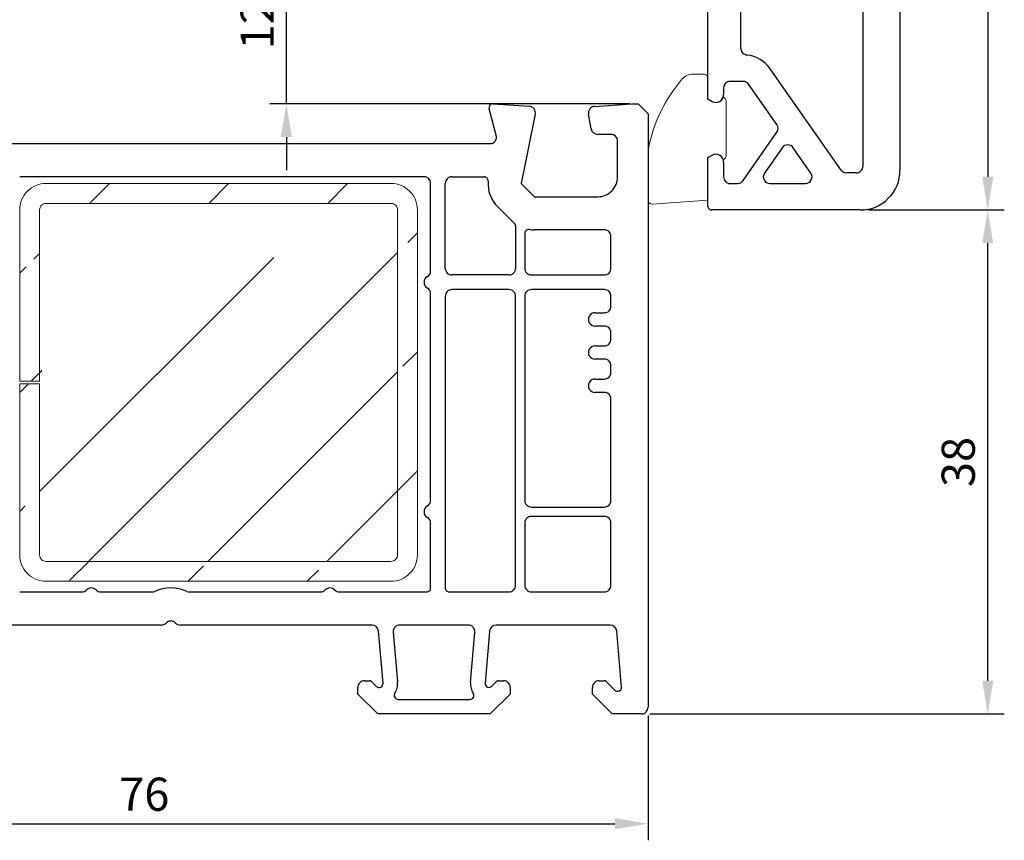
# Model space of a CAD drawing. Units: millimetres. Extents: x 117 to 872, y 10 to 529.
# Drawn here: x 161 to 235, y 235 to 297 of the extents above; entities that cross this region are included whole.
import ezdxf

# ---------------------------------------------------------------- set-up
doc = ezdxf.new("R2010")
doc.units = ezdxf.units.MM
for name, color, linetype in [('cotes', 150, 'Continuous'), ('joints edpm', 6, 'Continuous'), ('profiles', 7, 'Continuous'), ('renforts acier', 1, 'Continuous')]:
    doc.layers.add(name, color=color, linetype=linetype)
doc.styles.get("Standard").update_dxf_attribs({"font": 'arial.ttf'})
doc.dimstyles.new('Annotatif', dxfattribs={"dimscale": 0, "dimtxt": 2.5, "dimasz": 2.5, "dimexe": 1.25, "dimexo": 0.625, "dimtad": 1, "dimdec": 0, "dimtxsty": 'Standard', "dimcen": 2.5, "dimadec": 0, "dimazin": 0, "dimtfac": 1, "dimtdec": 0, "dimtmove": 0, "dimatfit": 3, "dimfxl": 1, "dimarcsym": 0})

# ---------------------------------------------------------------- blocks, each defined once
blk = doc.blocks.new('*D2')
at = {"layer": 'cotes', "color": 0, "lineweight": -2}
for p, q in [((132.604, 244.599), (132.604, 235.196)), ((208.604, 244.599), (208.604, 235.196)), ((135.104, 236.446), (206.104, 236.446))]:
    blk.add_line(p, q, dxfattribs=at)
at = {"layer": 'cotes', "color": 0}
for points in [[(135.104, 236.863), (135.104, 236.029), (132.604, 236.446)], [(206.104, 236.863), (206.104, 236.029), (208.604, 236.446)]]:
    blk.add_solid(points, dxfattribs=at)
at = {"layer": 'Defpoints', "color": 0}
for p in [(132.604, 245.224), (208.604, 245.224), (208.604, 236.446)]:
    blk.add_point(p, dxfattribs=at)
at = {"layer": 'cotes', "color": 0, "insert": (170.604, 238.347), "char_height": 2.5, "attachment_point": 5}
blk.add_mtext('76', dxfattribs=at)
blk = doc.blocks.new('*D4')
at = {"layer": 'cotes', "color": 0, "lineweight": -2}
for p, q in [((225.229, 282.724), (235.474, 282.724)), ((234.224, 247.224), (234.224, 280.224)), ((208.729, 244.724), (235.474, 244.724))]:
    blk.add_line(p, q, dxfattribs=at)
at = {"layer": 'cotes', "color": 0}
for points in [[(233.807, 280.224), (234.641, 280.224), (234.224, 282.724)], [(233.807, 247.224), (234.641, 247.224), (234.224, 244.724)]]:
    blk.add_solid(points, dxfattribs=at)
at = {"layer": 'Defpoints', "color": 0}
for p in [(224.604, 282.724), (234.224, 282.724), (208.104, 244.724)]:
    blk.add_point(p, dxfattribs=at)
at = {"layer": 'cotes', "color": 0, "insert": (232.322, 263.724), "char_height": 2.5, "attachment_point": 5, "rotation": 90}
blk.add_mtext('38', dxfattribs=at)
blk = doc.blocks.new('*D5')
at = {"layer": 'cotes', "color": 0, "lineweight": -2}
for p, q in [((215.16, 366.695), (235.474, 366.695)), ((234.224, 364.195), (234.224, 285.224)), ((225.229, 282.724), (235.474, 282.724))]:
    blk.add_line(p, q, dxfattribs=at)
at = {"layer": 'cotes', "color": 0}
for points in [[(233.807, 364.195), (234.641, 364.195), (234.224, 366.695)], [(233.807, 285.224), (234.641, 285.224), (234.224, 282.724)]]:
    blk.add_solid(points, dxfattribs=at)
at = {"layer": 'Defpoints', "color": 0}
for p in [(214.535, 366.695), (224.604, 282.724), (234.224, 282.724)]:
    blk.add_point(p, dxfattribs=at)
at = {"layer": 'cotes', "color": 0, "insert": (232.323, 324.71), "char_height": 2.5, "attachment_point": 5, "rotation": 90}
blk.add_mtext('84', dxfattribs=at)
blk = doc.blocks.new('*D6')
at = {"layer": 'cotes', "color": 0, "lineweight": -2}
for p, q in [((166.101, 366.714), (119.018, 366.714)), ((120.268, 247.224), (120.268, 364.214)), ((132.479, 244.724), (119.018, 244.724))]:
    blk.add_line(p, q, dxfattribs=at)
at = {"layer": 'cotes', "color": 0}
for points in [[(119.851, 364.214), (120.684, 364.214), (120.268, 366.714)], [(119.851, 247.224), (120.684, 247.224), (120.268, 244.724)]]:
    blk.add_solid(points, dxfattribs=at)
at = {"layer": 'Defpoints', "color": 0}
for p in [(120.268, 366.714), (166.726, 366.714), (133.104, 244.724)]:
    blk.add_point(p, dxfattribs=at)
at = {"layer": 'cotes', "color": 0, "insert": (118.387, 305.719), "char_height": 2.5, "attachment_point": 5, "rotation": 90}
blk.add_mtext('122', dxfattribs=at)
blk = doc.blocks.new('*D7')
at = {"layer": 'cotes', "color": 0, "lineweight": -2}
for p, q in [((181.319, 305.224), (181.319, 307.724)), ((186.579, 302.724), (180.069, 302.724)), ((181.319, 302.724), (181.319, 300.224)), ((181.319, 293.225), (181.319, 300.224)), ((181.319, 290.725), (181.319, 293.225)), ((207.229, 290.725), (180.069, 290.725)), ((181.319, 288.225), (181.319, 285.725))]:
    blk.add_line(p, q, dxfattribs=at)
at = {"layer": 'cotes', "color": 0}
for points in [[(180.903, 305.224), (181.736, 305.224), (181.319, 302.724)], [(180.903, 288.225), (181.736, 288.225), (181.319, 290.725)]]:
    blk.add_solid(points, dxfattribs=at)
at = {"layer": 'Defpoints', "color": 0}
for p in [(181.319, 302.724), (187.204, 302.724), (207.854, 290.725)]:
    blk.add_point(p, dxfattribs=at)
at = {"layer": 'cotes', "color": 0, "insert": (179.439, 296.724), "char_height": 2.5, "attachment_point": 5, "rotation": 90}
blk.add_mtext('12', dxfattribs=at)

msp = doc.modelspace()

# ---------------------------------------------------------------- hatches: boundary and pattern name
at = {"layer": 'renforts acier'}
h = msp.add_hatch(dxfattribs=at)
h.set_pattern_fill('ANSI31', color=256, angle=90)
h.set_pattern_definition([(135, (267.191, 183.9777), (-2.245064, -2.245064), [])])
edge = h.paths.add_edge_path(flags=17)
edge.add_spline(control_points=[(189.558, 256.37), (189.655, 256.468), (189.704, 256.586), (189.704, 256.724)], knot_values=[1, 1, 1, 1, 2, 2, 2, 2], degree=3, periodic=0)
edge.add_line((189.704, 256.724), (189.704, 282.725))
edge.add_spline(control_points=[(189.704, 282.725), (189.704, 282.862), (189.655, 282.98), (189.558, 283.078)], knot_values=[0, 0, 0, 0, 1, 1, 1, 1], degree=3, periodic=0)
edge.add_spline(control_points=[(189.558, 283.078), (189.46, 283.175), (189.342, 283.225), (189.204, 283.225)], knot_values=[1, 1, 1, 1, 2, 2, 2, 2], degree=3, periodic=0)
edge.add_line((189.204, 283.225), (163.204, 283.225))
edge.add_spline(control_points=[(163.204, 283.225), (163.066, 283.225), (162.948, 283.175), (162.851, 283.078)], knot_values=[0, 0, 0, 0, 1, 1, 1, 1], degree=3, periodic=0)
edge.add_spline(control_points=[(162.851, 283.078), (162.753, 282.98), (162.704, 282.862), (162.704, 282.725)], knot_values=[1, 1, 1, 1, 2, 2, 2, 2], degree=3, periodic=0)
edge.add_line((162.704, 282.725), (162.704, 269.821))
edge.add_line((162.704, 269.821), (161.204, 269.821))
edge.add_line((161.204, 269.821), (161.204, 282.725))
edge.add_spline(control_points=[(161.204, 282.725), (161.204, 283.277), (161.399, 283.748), (161.79, 284.138)], knot_values=[1, 1, 1, 1, 2, 2, 2, 2], degree=3, periodic=0)
edge.add_spline(control_points=[(161.79, 284.138), (162.18, 284.529), (162.652, 284.724), (163.204, 284.724)], knot_values=[0, 0, 0, 0, 1, 1, 1, 1], degree=3, periodic=0)
edge.add_line((163.204, 284.724), (189.204, 284.724))
edge.add_spline(control_points=[(189.204, 284.724), (189.757, 284.724), (190.228, 284.529), (190.618, 284.138)], knot_values=[1, 1, 1, 1, 2, 2, 2, 2], degree=3, periodic=0)
edge.add_spline(control_points=[(190.618, 284.138), (191.009, 283.748), (191.204, 283.277), (191.204, 282.725)], knot_values=[0, 0, 0, 0, 1, 1, 1, 1], degree=3, periodic=0)
edge.add_line((191.204, 282.725), (191.204, 256.724))
edge.add_spline(control_points=[(191.204, 256.724), (191.204, 256.172), (191.009, 255.701), (190.618, 255.31)], knot_values=[1, 1, 1, 1, 2, 2, 2, 2], degree=3, periodic=0)
edge.add_spline(control_points=[(190.618, 255.31), (190.228, 254.92), (189.757, 254.724), (189.204, 254.724)], knot_values=[0, 0, 0, 0, 1, 1, 1, 1], degree=3, periodic=0)
edge.add_line((189.204, 254.724), (163.204, 254.724))
edge.add_spline(control_points=[(163.204, 254.724), (162.652, 254.724), (162.18, 254.92), (161.79, 255.31)], knot_values=[1, 1, 1, 1, 2, 2, 2, 2], degree=3, periodic=0)
edge.add_spline(control_points=[(161.79, 255.31), (161.399, 255.701), (161.204, 256.172), (161.204, 256.724)], knot_values=[0, 0, 0, 0, 1, 1, 1, 1], degree=3, periodic=0)
edge.add_line((161.204, 256.724), (161.204, 269.621))
edge.add_line((161.204, 269.621), (162.704, 269.621))
edge.add_line((162.704, 269.621), (162.704, 256.724))
edge.add_spline(control_points=[(162.704, 256.724), (162.704, 256.586), (162.753, 256.468), (162.851, 256.37)], knot_values=[0, 0, 0, 0, 1, 1, 1, 1], degree=3, periodic=0)
edge.add_spline(control_points=[(162.851, 256.37), (162.948, 256.273), (163.066, 256.224), (163.204, 256.224)], knot_values=[1, 1, 1, 1, 2, 2, 2, 2], degree=3, periodic=0)
edge.add_line((163.204, 256.224), (189.204, 256.224))
edge.add_spline(control_points=[(189.204, 256.224), (189.342, 256.224), (189.46, 256.273), (189.558, 256.37)], knot_values=[0, 0, 0, 0, 1, 1, 1, 1], degree=3, periodic=0)
edge = h.paths.add_edge_path(flags=0)
edge.add_spline(control_points=[(189.558, 256.37), (189.655, 256.468), (189.704, 256.586), (189.704, 256.724)], knot_values=[1, 1, 1, 1, 2, 2, 2, 2], degree=3, periodic=0)
edge.add_spline(control_points=[(189.704, 256.724), (189.704, 256.586), (189.655, 256.468), (189.558, 256.37)], knot_values=[1, 1, 1, 1, 2, 2, 2, 2], degree=3, periodic=0)
edge = h.paths.add_edge_path(flags=0)
edge.add_spline(control_points=[(189.204, 256.224), (189.342, 256.224), (189.46, 256.273), (189.558, 256.37)], knot_values=[0, 0, 0, 0, 1, 1, 1, 1], degree=3, periodic=0)
edge.add_spline(control_points=[(189.204, 256.224), (189.342, 256.224), (189.46, 256.273), (189.558, 256.37)], knot_values=[0, 0, 0, 0, 1, 1, 1, 1], degree=3, periodic=0)
edge = h.paths.add_edge_path(flags=0)
edge.add_spline(control_points=[(162.851, 256.37), (162.948, 256.273), (163.066, 256.224), (163.204, 256.224)], knot_values=[1, 1, 1, 1, 2, 2, 2, 2], degree=3, periodic=0)
edge.add_spline(control_points=[(163.204, 256.224), (163.066, 256.224), (162.948, 256.273), (162.851, 256.37)], knot_values=[1, 1, 1, 1, 2, 2, 2, 2], degree=3, periodic=0)
edge = h.paths.add_edge_path(flags=0)
edge.add_spline(control_points=[(162.704, 256.724), (162.704, 256.586), (162.753, 256.468), (162.851, 256.37)], knot_values=[0, 0, 0, 0, 1, 1, 1, 1], degree=3, periodic=0)
edge.add_spline(control_points=[(162.704, 256.724), (162.704, 256.586), (162.753, 256.468), (162.851, 256.37)], knot_values=[0, 0, 0, 0, 1, 1, 1, 1], degree=3, periodic=0)
edge = h.paths.add_edge_path(flags=0)
edge.add_spline(control_points=[(163.204, 254.724), (162.652, 254.724), (162.18, 254.92), (161.79, 255.31)], knot_values=[1, 1, 1, 1, 2, 2, 2, 2], degree=3, periodic=0)
edge.add_spline(control_points=[(161.79, 255.31), (162.18, 254.92), (162.652, 254.724), (163.204, 254.724)], knot_values=[1, 1, 1, 1, 2, 2, 2, 2], degree=3, periodic=0)
edge = h.paths.add_edge_path(flags=0)
edge.add_spline(control_points=[(190.618, 255.31), (190.228, 254.92), (189.757, 254.724), (189.204, 254.724)], knot_values=[0, 0, 0, 0, 1, 1, 1, 1], degree=3, periodic=0)
edge.add_spline(control_points=[(189.204, 254.724), (189.757, 254.724), (190.228, 254.92), (190.618, 255.31)], knot_values=[0, 0, 0, 0, 1, 1, 1, 1], degree=3, periodic=0)
edge = h.paths.add_edge_path(flags=0)
edge.add_spline(control_points=[(190.618, 255.31), (191.009, 255.701), (191.204, 256.172), (191.204, 256.724)], knot_values=[1, 1, 1, 1, 2, 2, 2, 2], degree=3, periodic=0)
edge.add_spline(control_points=[(190.618, 255.31), (191.009, 255.701), (191.204, 256.172), (191.204, 256.724)], knot_values=[1, 1, 1, 1, 2, 2, 2, 2], degree=3, periodic=0)
edge = h.paths.add_edge_path(flags=0)
edge.add_spline(control_points=[(189.204, 284.724), (189.757, 284.724), (190.228, 284.529), (190.618, 284.138)], knot_values=[1, 1, 1, 1, 2, 2, 2, 2], degree=3, periodic=0)
edge.add_spline(control_points=[(190.618, 284.138), (190.228, 284.529), (189.757, 284.724), (189.204, 284.724)], knot_values=[1, 1, 1, 1, 2, 2, 2, 2], degree=3, periodic=0)
edge = h.paths.add_edge_path(flags=0)
edge.add_spline(control_points=[(161.79, 284.138), (161.399, 283.748), (161.204, 283.277), (161.204, 282.725)], knot_values=[1, 1, 1, 1, 2, 2, 2, 2], degree=3, periodic=0)
edge.add_spline(control_points=[(161.204, 282.725), (161.204, 283.277), (161.399, 283.748), (161.79, 284.138)], knot_values=[1, 1, 1, 1, 2, 2, 2, 2], degree=3, periodic=0)
edge = h.paths.add_edge_path(flags=0)
edge.add_spline(control_points=[(189.558, 283.078), (189.46, 283.175), (189.342, 283.225), (189.204, 283.225)], knot_values=[1, 1, 1, 1, 2, 2, 2, 2], degree=3, periodic=0)
edge.add_spline(control_points=[(189.204, 283.225), (189.342, 283.225), (189.46, 283.175), (189.558, 283.078)], knot_values=[1, 1, 1, 1, 2, 2, 2, 2], degree=3, periodic=0)
edge = h.paths.add_edge_path(flags=0)
edge.add_spline(control_points=[(189.704, 282.725), (189.704, 282.862), (189.655, 282.98), (189.558, 283.078)], knot_values=[0, 0, 0, 0, 1, 1, 1, 1], degree=3, periodic=0)
edge.add_spline(control_points=[(189.704, 282.725), (189.704, 282.862), (189.655, 282.98), (189.558, 283.078)], knot_values=[0, 0, 0, 0, 1, 1, 1, 1], degree=3, periodic=0)
edge = h.paths.add_edge_path(flags=17)
edge.add_spline(control_points=[(189.558, 256.37), (189.655, 256.468), (189.704, 256.586), (189.704, 256.724)], knot_values=[1, 1, 1, 1, 2, 2, 2, 2], degree=3, periodic=0)
edge.add_spline(control_points=[(189.204, 256.224), (189.342, 256.224), (189.46, 256.273), (189.558, 256.37)], knot_values=[0, 0, 0, 0, 1, 1, 1, 1], degree=3, periodic=0)
edge.add_line((189.204, 256.224), (163.204, 256.224))
edge.add_spline(control_points=[(162.851, 256.37), (162.948, 256.273), (163.066, 256.224), (163.204, 256.224)], knot_values=[1, 1, 1, 1, 2, 2, 2, 2], degree=3, periodic=0)
edge.add_spline(control_points=[(162.704, 256.724), (162.704, 256.586), (162.753, 256.468), (162.851, 256.37)], knot_values=[0, 0, 0, 0, 1, 1, 1, 1], degree=3, periodic=0)
edge.add_line((162.704, 256.724), (162.704, 269.621))
edge.add_line((162.704, 269.621), (161.204, 269.621))
edge.add_line((161.204, 269.621), (161.204, 256.724))
edge.add_spline(control_points=[(161.204, 256.724), (161.204, 256.172), (161.399, 255.701), (161.79, 255.31)], knot_values=[0, 0, 0, 0, 1, 1, 1, 1], degree=3, periodic=0)
edge.add_spline(control_points=[(161.79, 255.31), (162.18, 254.92), (162.652, 254.724), (163.204, 254.724)], knot_values=[1, 1, 1, 1, 2, 2, 2, 2], degree=3, periodic=0)
edge.add_line((163.204, 254.724), (189.204, 254.724))
edge.add_spline(control_points=[(189.204, 254.724), (189.757, 254.724), (190.228, 254.92), (190.618, 255.31)], knot_values=[0, 0, 0, 0, 1, 1, 1, 1], degree=3, periodic=0)
edge.add_spline(control_points=[(190.618, 255.31), (191.009, 255.701), (191.204, 256.172), (191.204, 256.724)], knot_values=[1, 1, 1, 1, 2, 2, 2, 2], degree=3, periodic=0)
edge.add_line((191.204, 256.724), (191.204, 282.725))
edge.add_spline(control_points=[(191.204, 282.725), (191.204, 283.277), (191.009, 283.748), (190.618, 284.138)], knot_values=[0, 0, 0, 0, 1, 1, 1, 1], degree=3, periodic=0)
edge.add_spline(control_points=[(190.618, 284.138), (190.228, 284.529), (189.757, 284.724), (189.204, 284.724)], knot_values=[1, 1, 1, 1, 2, 2, 2, 2], degree=3, periodic=0)
edge.add_line((189.204, 284.724), (163.204, 284.724))
edge.add_spline(control_points=[(163.204, 284.724), (162.652, 284.724), (162.18, 284.529), (161.79, 284.138)], knot_values=[0, 0, 0, 0, 1, 1, 1, 1], degree=3, periodic=0)
edge.add_spline(control_points=[(161.79, 284.138), (161.399, 283.748), (161.204, 283.277), (161.204, 282.725)], knot_values=[1, 1, 1, 1, 2, 2, 2, 2], degree=3, periodic=0)
edge.add_line((161.204, 282.725), (161.204, 269.821))
edge.add_line((161.204, 269.821), (162.704, 269.821))
edge.add_line((162.704, 269.821), (162.704, 282.725))
edge.add_spline(control_points=[(162.851, 283.078), (162.753, 282.98), (162.704, 282.862), (162.704, 282.725)], knot_values=[1, 1, 1, 1, 2, 2, 2, 2], degree=3, periodic=0)
edge.add_spline(control_points=[(163.204, 283.225), (163.066, 283.225), (162.948, 283.175), (162.851, 283.078)], knot_values=[0, 0, 0, 0, 1, 1, 1, 1], degree=3, periodic=0)
edge.add_line((163.204, 283.225), (189.204, 283.225))
edge.add_spline(control_points=[(189.558, 283.078), (189.46, 283.175), (189.342, 283.225), (189.204, 283.225)], knot_values=[1, 1, 1, 1, 2, 2, 2, 2], degree=3, periodic=0)
edge.add_spline(control_points=[(189.704, 282.725), (189.704, 282.862), (189.655, 282.98), (189.558, 283.078)], knot_values=[0, 0, 0, 0, 1, 1, 1, 1], degree=3, periodic=0)
edge.add_line((189.704, 282.725), (189.704, 256.724))
edge = h.paths.add_edge_path(flags=0)
edge.add_spline(control_points=[(163.204, 283.225), (163.066, 283.225), (162.948, 283.175), (162.851, 283.078)], knot_values=[0, 0, 0, 0, 1, 1, 1, 1], degree=3, periodic=0)
edge.add_spline(control_points=[(163.204, 283.225), (163.066, 283.225), (162.948, 283.175), (162.851, 283.078)], knot_values=[0, 0, 0, 0, 1, 1, 1, 1], degree=3, periodic=0)
edge = h.paths.add_edge_path(flags=0)
edge.add_spline(control_points=[(162.851, 283.078), (162.753, 282.98), (162.704, 282.862), (162.704, 282.725)], knot_values=[1, 1, 1, 1, 2, 2, 2, 2], degree=3, periodic=0)
edge.add_spline(control_points=[(162.851, 283.078), (162.753, 282.98), (162.704, 282.862), (162.704, 282.725)], knot_values=[1, 1, 1, 1, 2, 2, 2, 2], degree=3, periodic=0)
edge = h.paths.add_edge_path(flags=0)
edge.add_spline(control_points=[(163.204, 284.724), (162.652, 284.724), (162.18, 284.529), (161.79, 284.138)], knot_values=[0, 0, 0, 0, 1, 1, 1, 1], degree=3, periodic=0)
edge.add_spline(control_points=[(163.204, 284.724), (162.652, 284.724), (162.18, 284.529), (161.79, 284.138)], knot_values=[0, 0, 0, 0, 1, 1, 1, 1], degree=3, periodic=0)
edge = h.paths.add_edge_path(flags=0)
edge.add_spline(control_points=[(191.204, 282.725), (191.204, 283.277), (191.009, 283.748), (190.618, 284.138)], knot_values=[0, 0, 0, 0, 1, 1, 1, 1], degree=3, periodic=0)
edge.add_spline(control_points=[(191.204, 282.725), (191.204, 283.277), (191.009, 283.748), (190.618, 284.138)], knot_values=[0, 0, 0, 0, 1, 1, 1, 1], degree=3, periodic=0)
edge = h.paths.add_edge_path(flags=0)
edge.add_spline(control_points=[(161.204, 256.724), (161.204, 256.172), (161.399, 255.701), (161.79, 255.31)], knot_values=[0, 0, 0, 0, 1, 1, 1, 1], degree=3, periodic=0)
edge.add_spline(control_points=[(161.204, 256.724), (161.204, 256.172), (161.399, 255.701), (161.79, 255.31)], knot_values=[0, 0, 0, 0, 1, 1, 1, 1], degree=3, periodic=0)
edge = h.paths.add_edge_path(flags=0)
edge.add_line((189.704, 282.725), (189.704, 256.724))
edge.add_line((189.704, 282.725), (189.704, 256.724))
edge = h.paths.add_edge_path(flags=0)
edge.add_line((163.204, 283.225), (189.204, 283.225))
edge.add_line((163.204, 283.225), (189.204, 283.225))
edge = h.paths.add_edge_path(flags=0)
edge.add_line((162.704, 269.821), (162.704, 282.725))
edge.add_line((162.704, 269.821), (162.704, 282.725))
edge = h.paths.add_edge_path(flags=0)
edge.add_line((161.204, 282.725), (161.204, 269.821))
edge.add_line((161.204, 282.725), (161.204, 269.821))
edge = h.paths.add_edge_path(flags=0)
edge.add_line((161.204, 269.821), (162.704, 269.821))
edge.add_line((161.204, 269.821), (162.704, 269.821))
edge = h.paths.add_edge_path(flags=0)
edge.add_line((189.204, 284.724), (163.204, 284.724))
edge.add_line((189.204, 284.724), (163.204, 284.724))
edge = h.paths.add_edge_path(flags=0)
edge.add_line((191.204, 256.724), (191.204, 282.725))
edge.add_line((191.204, 256.724), (191.204, 282.725))
edge = h.paths.add_edge_path(flags=0)
edge.add_line((163.204, 254.724), (189.204, 254.724))
edge.add_line((163.204, 254.724), (189.204, 254.724))
edge = h.paths.add_edge_path(flags=0)
edge.add_line((161.204, 269.621), (161.204, 256.724))
edge.add_line((161.204, 269.621), (161.204, 256.724))
edge = h.paths.add_edge_path(flags=0)
edge.add_line((162.704, 256.724), (162.704, 269.621))
edge.add_line((162.704, 256.724), (162.704, 269.621))
edge = h.paths.add_edge_path(flags=0)
edge.add_line((162.704, 269.621), (161.204, 269.621))
edge.add_line((162.704, 269.621), (161.204, 269.621))
edge = h.paths.add_edge_path(flags=0)
edge.add_line((189.204, 256.224), (163.204, 256.224))
edge.add_line((189.204, 256.224), (163.204, 256.224))
edge = h.paths.add_edge_path()
edge.add_line((177.904, 324.026), (177.904, 307.524))
edge.add_line((176.404, 324.026), (177.904, 324.026))
edge.add_spline(control_points=[(177.154, 306.225), (177.632, 306.502), (177.904, 306.972), (177.904, 307.524)], knot_values=[2, 2, 2, 2, 3, 3, 3, 3], degree=3, periodic=0)
edge.add_spline(control_points=[(175.654, 306.225), (176.132, 305.949), (176.676, 305.949), (177.154, 306.225)], knot_values=[1, 1, 1, 1, 2, 2, 2, 2], degree=3, periodic=0)
edge.add_spline(control_points=[(174.904, 307.524), (174.904, 306.972), (175.176, 306.502), (175.654, 306.225)], knot_values=[0, 0, 0, 0, 1, 1, 1, 1], degree=3, periodic=0)
edge.add_line((174.904, 307.524), (174.904, 331.488))
edge.add_line((176.01, 333.277), (180.482, 335.513))
edge.add_line((181.376, 335.724), (211.704, 335.724))
edge.add_spline(control_points=[(213.119, 335.139), (212.728, 335.529), (212.256, 335.724), (211.704, 335.724)], knot_values=[1, 1, 1, 1, 2, 2, 2, 2], degree=3, periodic=0)
edge.add_spline(control_points=[(213.704, 333.724), (213.704, 334.277), (213.509, 334.748), (213.119, 335.139)], knot_values=[0, 0, 0, 0, 1, 1, 1, 1], degree=3, periodic=0)
edge.add_line((212.204, 327.224), (212.204, 333.724))
edge.add_line((213.704, 327.224), (212.204, 327.224))
edge.add_line((213.704, 333.724), (213.704, 327.224))
edge.add_spline(control_points=[(212.057, 334.078), (211.96, 334.175), (211.842, 334.224), (211.704, 334.224)], knot_values=[1, 1, 1, 1, 2, 2, 2, 2], degree=3, periodic=0)
edge.add_spline(control_points=[(212.204, 333.724), (212.204, 333.862), (212.155, 333.981), (212.057, 334.078)], knot_values=[0, 0, 0, 0, 1, 1, 1, 1], degree=3, periodic=0)
edge.add_line((211.704, 334.224), (181.376, 334.224))
edge.add_line((181.153, 334.172), (176.68, 331.936))
edge.add_line((176.404, 331.488), (176.404, 307.524))
edge.add_spline(control_points=[(176.01, 333.277), (175.314, 332.929), (174.904, 332.267), (174.904, 331.488)], knot_values=[0, 0, 0, 0, 1, 1, 1, 1], degree=3, periodic=0)
edge.add_spline(control_points=[(181.376, 335.724), (181.05, 335.724), (180.773, 335.659), (180.482, 335.513)], knot_values=[0, 0, 0, 0, 1, 1, 1, 1], degree=3, periodic=0)
edge.add_spline(control_points=[(181.376, 334.224), (181.295, 334.224), (181.226, 334.208), (181.153, 334.172)], knot_values=[0, 0, 0, 0, 1, 1, 1, 1], degree=3, periodic=0)
edge.add_spline(control_points=[(176.68, 331.936), (176.506, 331.849), (176.404, 331.683), (176.404, 331.488)], knot_values=[0, 0, 0, 0, 1, 1, 1, 1], degree=3, periodic=0)
h = msp.add_hatch(dxfattribs=at)
h.set_pattern_fill('ANSI31', color=256)
h.set_pattern_definition([(45, (0, 0), (-4.49013, 4.49013), [])])
edge = h.paths.add_edge_path()
edge.add_line((161.204, 269.621), (161.204, 256.724))
edge.add_line((162.704, 269.621), (161.204, 269.621))
edge.add_line((162.704, 256.724), (162.704, 269.621))
edge.add_line((162.704, 269.821), (162.704, 282.725))
edge.add_line((161.204, 269.821), (162.704, 269.821))
edge.add_line((161.204, 282.725), (161.204, 269.821))
edge.add_spline(control_points=[(190.618, 284.138), (190.228, 284.529), (189.757, 284.724), (189.204, 284.724)], knot_values=[1, 1, 1, 1, 2, 2, 2, 2], degree=3, periodic=0)
edge.add_line((189.204, 284.724), (163.204, 284.724))
edge.add_spline(control_points=[(163.204, 284.724), (162.652, 284.724), (162.18, 284.529), (161.79, 284.138)], knot_values=[0, 0, 0, 0, 1, 1, 1, 1], degree=3, periodic=0)
edge.add_spline(control_points=[(162.851, 283.078), (162.753, 282.98), (162.704, 282.862), (162.704, 282.725)], knot_values=[1, 1, 1, 1, 2, 2, 2, 2], degree=3, periodic=0)
edge.add_spline(control_points=[(163.204, 283.225), (163.066, 283.225), (162.948, 283.175), (162.851, 283.078)], knot_values=[0, 0, 0, 0, 1, 1, 1, 1], degree=3, periodic=0)
edge.add_line((163.204, 283.225), (189.204, 283.225))
edge.add_spline(control_points=[(189.558, 283.078), (189.46, 283.175), (189.342, 283.225), (189.204, 283.225)], knot_values=[1, 1, 1, 1, 2, 2, 2, 2], degree=3, periodic=0)
edge.add_spline(control_points=[(189.704, 282.725), (189.704, 282.862), (189.655, 282.98), (189.558, 283.078)], knot_values=[0, 0, 0, 0, 1, 1, 1, 1], degree=3, periodic=0)
edge.add_line((189.704, 282.725), (189.704, 256.724))
edge.add_line((191.204, 256.724), (191.204, 282.725))
edge.add_spline(control_points=[(191.204, 282.725), (191.204, 283.277), (191.009, 283.748), (190.618, 284.138)], knot_values=[0, 0, 0, 0, 1, 1, 1, 1], degree=3, periodic=0)
edge.add_spline(control_points=[(189.558, 256.37), (189.655, 256.468), (189.704, 256.586), (189.704, 256.724)], knot_values=[1, 1, 1, 1, 2, 2, 2, 2], degree=3, periodic=0)
edge.add_spline(control_points=[(189.204, 256.224), (189.342, 256.224), (189.46, 256.273), (189.558, 256.37)], knot_values=[0, 0, 0, 0, 1, 1, 1, 1], degree=3, periodic=0)
edge.add_line((189.204, 256.224), (163.204, 256.224))
edge.add_line((163.204, 254.724), (189.204, 254.724))
edge.add_spline(control_points=[(190.618, 255.31), (191.009, 255.701), (191.204, 256.172), (191.204, 256.724)], knot_values=[1, 1, 1, 1, 2, 2, 2, 2], degree=3, periodic=0)
edge.add_spline(control_points=[(189.204, 254.724), (189.757, 254.724), (190.228, 254.92), (190.618, 255.31)], knot_values=[0, 0, 0, 0, 1, 1, 1, 1], degree=3, periodic=0)
edge.add_spline(control_points=[(162.851, 256.37), (162.948, 256.273), (163.066, 256.224), (163.204, 256.224)], knot_values=[1, 1, 1, 1, 2, 2, 2, 2], degree=3, periodic=0)
edge.add_spline(control_points=[(162.704, 256.724), (162.704, 256.586), (162.753, 256.468), (162.851, 256.37)], knot_values=[0, 0, 0, 0, 1, 1, 1, 1], degree=3, periodic=0)
edge.add_spline(control_points=[(161.79, 255.31), (162.18, 254.92), (162.652, 254.724), (163.204, 254.724)], knot_values=[1, 1, 1, 1, 2, 2, 2, 2], degree=3, periodic=0)
edge.add_spline(control_points=[(161.204, 256.724), (161.204, 256.172), (161.399, 255.701), (161.79, 255.31)], knot_values=[0, 0, 0, 0, 1, 1, 1, 1], degree=3, periodic=0)

# ---------------------------------------------------------------- linework, layer by layer
at = {"layer": 'joints edpm', "lineweight": 9}
for p, q in [((212.804, 292.974), (212.004, 292.974)), ((213.104, 291.078), (213.104, 292.675)), ((213.404, 290.904), (213.104, 291.078)), ((214.504, 286.871), (214.504, 290.878)), ((208.604, 287.174), (208.604, 283.475)), ((213.104, 286.671), (213.404, 286.844)), ((213.104, 283.475), (213.104, 286.671)), ((208.904, 283.174), (213.104, 283.475))]:
    msp.add_line(p, q, dxfattribs=at)
for points in [[(212.004, 292.974), (211.666, 292.974), (211.378, 292.839), (211.161, 292.58)], [(213.017, 292.886), (212.957, 292.945), (212.887, 292.974), (212.804, 292.974)], [(213.104, 292.675), (213.104, 292.757), (213.075, 292.828), (213.017, 292.886)], [(211.161, 292.58), (209.843, 291.006), (209.055, 289.391), (208.626, 287.383)], [(213.92, 290.864), (214.095, 290.931), (214.217, 291.06), (214.275, 291.24)], [(214.504, 290.878), (214.504, 291.037), (214.419, 291.172), (214.275, 291.24)], [(213.404, 290.904), (213.567, 290.811), (213.744, 290.797), (213.92, 290.864)], [(208.626, 287.383), (208.611, 287.311), (208.604, 287.248), (208.604, 287.174)], [(213.92, 286.884), (213.744, 286.952), (213.567, 286.938), (213.404, 286.844)], [(214.275, 286.509), (214.217, 286.688), (214.095, 286.817), (213.92, 286.884)], [(214.275, 286.509), (214.419, 286.577), (214.504, 286.712), (214.504, 286.871)], [(208.604, 283.475), (208.604, 283.391), (208.634, 283.32), (208.692, 283.262)], [(208.692, 283.262), (208.751, 283.203), (208.821, 283.174), (208.904, 283.174)]]:
    msp.add_open_spline(points, degree=3, dxfattribs=at)
at = {"layer": 'profiles', "lineweight": 25}
for p, q in [((227.604, 340.974), (227.604, 285.724)), ((224.804, 302.424), (224.804, 286.024)), ((213.104, 291.078), (213.104, 301.724)), ((215.604, 294.906), (215.604, 301.724)), ((223.16, 285.738), (217.824, 293.358)), ((214.304, 291.924), (214.304, 291.424)), ((215.776, 292.424), (214.804, 292.424)), ((218.322, 289.161), (216.186, 292.211)), ((196.924, 290.724), (199.637, 290.543)), ((204.571, 290.539), (207.354, 290.725)), ((207.354, 290.725), (207.854, 290.725)), ((207.854, 290.725), (208.604, 289.974)), ((213.404, 290.905), (213.104, 291.078)), ((197.148, 288.354), (196.615, 290.347)), ((200.094, 289.945), (199.032, 284.724)), ((204.308, 288.837), (204.112, 289.954)), ((208.604, 289.974), (208.604, 245.224)), ((205.804, 288.424), (204.801, 288.424)), ((215.765, 284.938), (218.322, 288.587)), ((152.841, 287.725), (196.665, 287.725)), ((206.304, 285.224), (206.304, 287.924)), ((213.104, 286.671), (213.404, 286.844)), ((218.723, 287.418), (217.388, 285.511)), ((220.877, 285.511), (219.543, 287.418)), ((213.104, 283.024), (213.104, 286.671)), ((214.304, 286.324), (214.304, 285.224)), ((191.704, 285.224), (161.204, 285.224)), ((193.804, 285.224), (196.239, 285.224)), ((224.304, 285.524), (223.57, 285.524)), ((192.204, 278.14), (192.204, 284.724)), ((193.304, 278.324), (193.304, 284.724)), ((199.032, 284.724), (200.032, 283.724)), ((214.804, 284.724), (215.356, 284.724)), ((217.798, 284.724), (220.468, 284.724)), ((200.032, 283.724), (204.804, 283.724)), ((197.264, 282.957), (198.264, 281.957)), ((224.604, 282.724), (213.404, 282.724)), ((198.604, 281.521), (198.604, 278.324)), ((199.304, 280.957), (199.304, 278.324)), ((205.304, 281.224), (200.032, 281.224)), ((205.804, 278.324), (205.804, 280.724)), ((198.105, 277.824), (193.804, 277.824)), ((199.804, 277.824), (205.304, 277.824)), ((192.204, 260.84), (192.204, 276.408)), ((198.105, 276.724), (193.804, 276.724)), ((205.304, 276.724), (199.804, 276.724)), ((193.304, 276.224), (193.304, 254.224)), ((198.604, 254.424), (198.604, 276.224)), ((199.304, 276.224), (199.304, 260.824)), ((205.804, 275.474), (205.804, 276.224)), ((204.604, 274.974), (205.304, 274.974)), ((205.304, 273.974), (204.604, 273.974)), ((205.804, 272.974), (205.804, 273.474)), ((204.604, 272.474), (205.304, 272.474)), ((205.304, 271.474), (204.604, 271.474)), ((205.804, 270.474), (205.804, 270.974)), ((204.604, 269.974), (205.304, 269.974)), ((205.304, 268.974), (204.604, 268.974)), ((205.804, 260.824), (205.804, 268.474)), ((199.804, 260.324), (205.304, 260.324)), ((205.304, 259.624), (199.804, 259.624)), ((192.204, 254.224), (192.204, 259.108)), ((199.304, 259.124), (199.304, 254.424)), ((205.804, 254.424), (205.804, 259.124)), ((161.204, 253.924), (165.89, 253.924)), ((167.318, 253.924), (171.186, 253.924)), ((174.022, 253.924), (183.89, 253.924)), ((185.318, 253.924), (191.904, 253.924)), ((193.604, 253.924), (198.105, 253.924)), ((199.804, 253.924), (205.304, 253.924)), ((171.89, 251.425), (147.446, 251.425)), ((187.77, 251.425), (173.318, 251.425)), ((195.039, 251.425), (189.879, 251.425)), ((205.736, 251.425), (197.147, 251.425)), ((188.611, 247.05), (188.268, 250.968)), ((189.38, 250.88), (189.707, 247.147)), ((195.206, 247.094), (195.537, 250.88)), ((196.649, 250.968), (196.304, 247.028)), ((206.603, 246.754), (206.235, 250.968)), ((186.708, 246.224), (186.708, 246.724)), ((187.208, 247.224), (187.606, 247.224)), ((187.747, 247.166), (188.101, 246.812)), ((196.816, 246.816), (197.166, 247.166)), ((197.307, 247.224), (197.704, 247.224)), ((198.204, 246.724), (198.204, 246.224)), ((204.404, 246.224), (204.404, 246.724)), ((204.905, 247.224), (205.301, 247.224)), ((205.443, 247.166), (206.092, 246.516)), ((188.208, 244.724), (186.708, 246.224)), ((198.204, 246.224), (196.704, 244.724)), ((205.904, 244.724), (204.404, 246.224)), ((189.755, 245.824), (195.165, 245.824)), ((196.704, 244.724), (188.208, 244.724)), ((208.104, 244.724), (205.904, 244.724))]:
    msp.add_line(p, q, dxfattribs=at)
for points in [[(215.604, 294.906), (215.604, 294.649), (215.794, 294.438), (216.05, 294.409)], [(217.824, 293.358), (217.396, 293.97), (216.792, 294.328), (216.05, 294.409)], [(214.451, 292.277), (214.353, 292.18), (214.304, 292.062), (214.304, 291.924)], [(214.804, 292.424), (214.666, 292.424), (214.548, 292.375), (214.451, 292.277)], [(216.186, 292.211), (216.089, 292.35), (215.945, 292.424), (215.776, 292.424)], [(214.004, 290.905), (214.196, 291.015), (214.304, 291.203), (214.304, 291.424)], [(196.672, 290.615), (196.609, 290.537), (196.588, 290.444), (196.615, 290.347)], [(196.924, 290.724), (196.824, 290.73), (196.736, 290.692), (196.672, 290.615)], [(200.002, 290.348), (199.91, 290.467), (199.787, 290.533), (199.637, 290.543)], [(204.571, 290.539), (204.424, 290.53), (204.302, 290.465), (204.211, 290.349)], [(213.404, 290.905), (213.596, 290.794), (213.813, 290.794), (214.004, 290.905)], [(200.094, 289.945), (200.124, 290.092), (200.092, 290.229), (200.002, 290.348)], [(204.211, 290.349), (204.12, 290.233), (204.086, 290.099), (204.112, 289.954)], [(218.322, 288.587), (218.444, 288.763), (218.444, 288.985), (218.322, 289.161)], [(197.062, 287.92), (197.16, 288.048), (197.19, 288.198), (197.148, 288.354)], [(204.308, 288.837), (204.351, 288.596), (204.556, 288.424), (204.801, 288.424)], [(206.158, 288.278), (206.06, 288.375), (205.942, 288.424), (205.804, 288.424)], [(206.304, 287.924), (206.304, 288.062), (206.255, 288.18), (206.158, 288.278)], [(196.665, 287.725), (196.827, 287.725), (196.964, 287.792), (197.062, 287.92)], [(214.004, 286.844), (213.813, 286.955), (213.596, 286.955), (213.404, 286.844)], [(214.304, 286.324), (214.304, 286.545), (214.196, 286.733), (214.004, 286.844)], [(224.658, 285.67), (224.756, 285.768), (224.804, 285.886), (224.804, 286.024)], [(196.458, 285.129), (196.4, 285.192), (196.326, 285.224), (196.239, 285.224)], [(205.865, 284.163), (206.158, 284.457), (206.304, 284.81), (206.304, 285.224)], [(214.304, 285.224), (214.304, 285.086), (214.353, 284.968), (214.451, 284.871)], [(217.388, 285.511), (217.278, 285.354), (217.266, 285.163), (217.354, 284.994)], [(220.911, 284.994), (221, 285.163), (220.988, 285.354), (220.877, 285.511)], [(223.16, 285.738), (223.257, 285.599), (223.401, 285.524), (223.57, 285.524)], [(224.304, 285.524), (224.442, 285.524), (224.56, 285.573), (224.658, 285.67)], [(226.726, 283.603), (227.311, 284.189), (227.604, 284.895), (227.604, 285.724)], [(196.538, 284.903), (196.545, 284.989), (196.518, 285.065), (196.458, 285.129)], [(196.538, 284.903), (196.485, 284.151), (196.732, 283.489), (197.264, 282.957)], [(214.451, 284.871), (214.548, 284.773), (214.666, 284.724), (214.804, 284.724)], [(215.356, 284.724), (215.525, 284.724), (215.669, 284.799), (215.765, 284.938)], [(217.354, 284.994), (217.443, 284.823), (217.606, 284.724), (217.798, 284.724)], [(220.468, 284.724), (220.659, 284.724), (220.823, 284.823), (220.911, 284.994)], [(204.804, 283.724), (205.218, 283.724), (205.572, 283.87), (205.865, 284.163)], [(213.104, 283.024), (213.104, 282.941), (213.134, 282.871), (213.192, 282.812)], [(224.604, 282.724), (225.433, 282.724), (226.139, 283.017), (226.726, 283.603)], [(213.192, 282.812), (213.251, 282.754), (213.321, 282.724), (213.404, 282.724)], [(198.264, 281.957), (198.339, 281.882), (198.406, 281.822), (198.489, 281.757)], [(198.604, 281.521), (198.604, 281.617), (198.565, 281.698), (198.489, 281.757)], [(199.65, 281.253), (199.783, 281.233), (199.897, 281.224), (200.032, 281.224)], [(205.658, 281.078), (205.56, 281.176), (205.442, 281.224), (205.304, 281.224)], [(205.804, 280.724), (205.804, 280.863), (205.755, 280.98), (205.658, 281.078)], [(191.954, 277.707), (192.113, 277.799), (192.204, 277.956), (192.204, 278.14)], [(193.304, 278.324), (193.304, 278.186), (193.353, 278.068), (193.451, 277.97)], [(193.451, 277.97), (193.548, 277.873), (193.666, 277.824), (193.804, 277.824)], [(198.105, 277.824), (198.242, 277.824), (198.36, 277.873), (198.458, 277.97)], [(198.458, 277.97), (198.555, 278.068), (198.604, 278.186), (198.604, 278.324)], [(199.304, 278.324), (199.304, 278.186), (199.353, 278.068), (199.45, 277.97)], [(199.45, 277.97), (199.548, 277.873), (199.666, 277.824), (199.804, 277.824)], [(205.304, 277.824), (205.442, 277.824), (205.56, 277.873), (205.658, 277.97)], [(205.658, 277.97), (205.755, 278.068), (205.804, 278.186), (205.804, 278.324)], [(192.204, 276.408), (192.204, 276.592), (192.113, 276.749), (191.954, 276.841)], [(193.451, 276.578), (193.353, 276.481), (193.304, 276.362), (193.304, 276.224)], [(193.804, 276.724), (193.666, 276.724), (193.548, 276.675), (193.451, 276.578)], [(198.458, 276.578), (198.36, 276.675), (198.242, 276.724), (198.105, 276.724)], [(198.604, 276.224), (198.604, 276.362), (198.555, 276.481), (198.458, 276.578)], [(199.45, 276.578), (199.353, 276.481), (199.304, 276.362), (199.304, 276.224)], [(199.804, 276.724), (199.666, 276.724), (199.548, 276.675), (199.45, 276.578)], [(205.658, 276.578), (205.56, 276.675), (205.442, 276.724), (205.304, 276.724)], [(205.804, 276.224), (205.804, 276.362), (205.755, 276.481), (205.658, 276.578)], [(204.604, 274.974), (204.42, 274.974), (204.263, 274.884), (204.171, 274.725)], [(205.304, 274.974), (205.442, 274.974), (205.56, 275.023), (205.658, 275.12)], [(205.658, 275.12), (205.755, 275.218), (205.804, 275.336), (205.804, 275.474)], [(204.171, 274.725), (204.079, 274.565), (204.079, 274.384), (204.171, 274.225)], [(204.171, 274.225), (204.263, 274.065), (204.42, 273.974), (204.604, 273.974)], [(205.658, 273.828), (205.56, 273.926), (205.442, 273.974), (205.304, 273.974)], [(205.804, 273.474), (205.804, 273.613), (205.755, 273.73), (205.658, 273.828)], [(205.304, 272.474), (205.442, 272.474), (205.56, 272.523), (205.658, 272.62)], [(205.658, 272.62), (205.755, 272.718), (205.804, 272.836), (205.804, 272.974)], [(204.171, 272.224), (204.079, 272.065), (204.079, 271.884), (204.171, 271.724)], [(204.604, 272.474), (204.42, 272.474), (204.263, 272.384), (204.171, 272.224)], [(204.171, 271.724), (204.263, 271.565), (204.42, 271.474), (204.604, 271.474)], [(205.658, 271.328), (205.56, 271.425), (205.442, 271.474), (205.304, 271.474)], [(205.804, 270.974), (205.804, 271.112), (205.755, 271.23), (205.658, 271.328)], [(205.658, 270.121), (205.755, 270.218), (205.804, 270.336), (205.804, 270.474)], [(204.171, 269.724), (204.079, 269.565), (204.079, 269.384), (204.171, 269.224)], [(204.604, 269.974), (204.42, 269.974), (204.263, 269.884), (204.171, 269.724)], [(205.304, 269.974), (205.442, 269.974), (205.56, 270.023), (205.658, 270.121)], [(204.171, 269.224), (204.263, 269.065), (204.42, 268.974), (204.604, 268.974)], [(205.658, 268.827), (205.56, 268.925), (205.442, 268.974), (205.304, 268.974)], [(205.804, 268.474), (205.804, 268.612), (205.755, 268.73), (205.658, 268.827)], [(191.954, 260.407), (192.113, 260.499), (192.204, 260.656), (192.204, 260.84)], [(199.304, 260.824), (199.304, 260.686), (199.353, 260.568), (199.45, 260.471)], [(205.658, 260.471), (205.755, 260.568), (205.804, 260.686), (205.804, 260.824)], [(199.45, 260.471), (199.548, 260.373), (199.666, 260.324), (199.804, 260.324)], [(205.304, 260.324), (205.442, 260.324), (205.56, 260.373), (205.658, 260.471)], [(192.204, 259.108), (192.204, 259.292), (192.113, 259.449), (191.954, 259.541)], [(199.45, 259.478), (199.353, 259.38), (199.304, 259.262), (199.304, 259.124)], [(199.804, 259.624), (199.666, 259.624), (199.548, 259.575), (199.45, 259.478)], [(205.658, 259.478), (205.56, 259.575), (205.442, 259.624), (205.304, 259.624)], [(205.804, 259.124), (205.804, 259.262), (205.755, 259.38), (205.658, 259.478)], [(165.89, 253.924), (166.03, 253.924), (166.149, 253.974), (166.247, 254.074)], [(166.961, 254.074), (167.059, 253.974), (167.179, 253.924), (167.318, 253.924)], [(173.82, 253.967), (173.015, 254.323), (172.193, 254.323), (171.389, 253.967)], [(183.89, 253.924), (184.03, 253.924), (184.149, 253.974), (184.247, 254.074)], [(184.961, 254.074), (185.059, 253.974), (185.179, 253.924), (185.318, 253.924)], [(191.904, 253.924), (191.987, 253.924), (192.058, 253.954), (192.116, 254.012)], [(192.116, 254.012), (192.175, 254.071), (192.204, 254.141), (192.204, 254.224)], [(193.304, 254.224), (193.304, 254.141), (193.334, 254.071), (193.392, 254.012)], [(193.392, 254.012), (193.451, 253.954), (193.521, 253.924), (193.604, 253.924)], [(198.105, 253.924), (198.242, 253.924), (198.36, 253.973), (198.458, 254.071)], [(198.458, 254.071), (198.555, 254.168), (198.604, 254.286), (198.604, 254.424)], [(199.304, 254.424), (199.304, 254.286), (199.353, 254.168), (199.45, 254.071)], [(199.45, 254.071), (199.548, 253.973), (199.666, 253.924), (199.804, 253.924)], [(205.304, 253.924), (205.442, 253.924), (205.56, 253.973), (205.658, 254.071)], [(205.658, 254.071), (205.755, 254.168), (205.804, 254.286), (205.804, 254.424)], [(171.186, 253.924), (171.26, 253.924), (171.322, 253.937), (171.389, 253.967)], [(173.82, 253.967), (173.887, 253.937), (173.949, 253.924), (174.022, 253.924)], [(171.89, 251.425), (172.03, 251.425), (172.149, 251.474), (172.247, 251.574)], [(172.962, 251.574), (173.059, 251.474), (173.178, 251.425), (173.318, 251.425)], [(188.268, 250.968), (188.246, 251.228), (188.031, 251.425), (187.77, 251.425)], [(197.147, 251.425), (196.886, 251.425), (196.672, 251.228), (196.649, 250.968)], [(206.235, 250.968), (206.212, 251.228), (205.997, 251.425), (205.736, 251.425)], [(186.855, 247.078), (186.757, 246.98), (186.708, 246.862), (186.708, 246.724)], [(187.208, 247.224), (187.07, 247.224), (186.952, 247.175), (186.855, 247.078)], [(187.747, 247.166), (187.708, 247.204), (187.661, 247.224), (187.606, 247.224)], [(188.101, 246.812), (188.191, 246.721), (188.322, 246.698), (188.439, 246.752)], [(188.439, 246.752), (188.556, 246.807), (188.623, 246.922), (188.611, 247.05)], [(189.5, 246.283), (189.668, 246.552), (189.735, 246.83), (189.707, 247.147)], [(195.206, 247.094), (195.192, 246.795), (195.259, 246.537), (195.418, 246.284)], [(196.304, 247.028), (196.304, 246.904), (196.375, 246.798), (196.489, 246.751)], [(196.489, 246.751), (196.604, 246.704), (196.729, 246.729), (196.816, 246.816)], [(197.307, 247.224), (197.252, 247.224), (197.205, 247.204), (197.166, 247.166)], [(198.057, 247.078), (197.96, 247.175), (197.842, 247.224), (197.704, 247.224)], [(198.204, 246.724), (198.204, 246.862), (198.155, 246.98), (198.057, 247.078)], [(204.551, 247.078), (204.453, 246.98), (204.404, 246.862), (204.404, 246.724)], [(204.905, 247.224), (204.766, 247.224), (204.648, 247.175), (204.551, 247.078)], [(205.443, 247.166), (205.404, 247.204), (205.357, 247.224), (205.301, 247.224)], [(206.431, 246.456), (206.548, 246.511), (206.614, 246.626), (206.603, 246.754)], [(189.5, 246.283), (189.441, 246.188), (189.438, 246.077), (189.492, 245.979)], [(189.492, 245.979), (189.547, 245.881), (189.643, 245.824), (189.755, 245.824)], [(195.165, 245.824), (195.277, 245.824), (195.373, 245.881), (195.427, 245.979)], [(195.427, 245.979), (195.481, 246.077), (195.478, 246.189), (195.418, 246.284)], [(206.092, 246.516), (206.183, 246.425), (206.314, 246.402), (206.431, 246.456)], [(208.458, 244.871), (208.556, 244.968), (208.604, 245.086), (208.604, 245.224)], [(208.104, 244.724), (208.242, 244.724), (208.36, 244.773), (208.458, 244.871)]]:
    msp.add_open_spline(points, degree=3, dxfattribs=at)
for points in [[(219.543, 287.418), (219.446, 287.556), (219.301, 287.63), (219.133, 287.63), (218.964, 287.63), (218.82, 287.556), (218.723, 287.418)], [(192.204, 284.724), (192.204, 284.862), (192.155, 284.98), (192.058, 285.078), (191.96, 285.176), (191.842, 285.224), (191.704, 285.224)], [(193.804, 285.224), (193.666, 285.224), (193.548, 285.176), (193.451, 285.078), (193.353, 284.98), (193.304, 284.862), (193.304, 284.724)], [(199.65, 281.253), (199.56, 281.268), (199.478, 281.244), (199.409, 281.185), (199.34, 281.126), (199.304, 281.048), (199.304, 280.957)], [(191.954, 277.707), (191.794, 277.615), (191.704, 277.458), (191.704, 277.274), (191.704, 277.09), (191.794, 276.933), (191.954, 276.841)], [(191.954, 260.407), (191.794, 260.315), (191.704, 260.158), (191.704, 259.974), (191.704, 259.79), (191.794, 259.633), (191.954, 259.541)], [(166.961, 254.074), (166.863, 254.174), (166.744, 254.224), (166.604, 254.224), (166.465, 254.224), (166.345, 254.174), (166.247, 254.074)], [(184.961, 254.074), (184.863, 254.174), (184.744, 254.224), (184.604, 254.224), (184.465, 254.224), (184.345, 254.174), (184.247, 254.074)], [(172.962, 251.574), (172.863, 251.674), (172.744, 251.724), (172.604, 251.724), (172.464, 251.724), (172.345, 251.674), (172.247, 251.574)], [(189.879, 251.425), (189.733, 251.425), (189.608, 251.37), (189.51, 251.262), (189.412, 251.154), (189.367, 251.026), (189.38, 250.88)], [(195.537, 250.88), (195.55, 251.026), (195.506, 251.154), (195.408, 251.262), (195.309, 251.37), (195.185, 251.425), (195.039, 251.425)]]:
    msp.add_open_spline(points, degree=3, knots=[0, 0, 0, 0, 1, 1, 1, 2, 2, 2, 2], dxfattribs=at)
at = {"layer": 'renforts acier', "lineweight": 13}
for p, q in [((189.204, 284.724), (163.204, 284.724)), ((163.204, 283.225), (189.204, 283.225)), ((161.204, 282.725), (161.204, 269.821)), ((162.704, 269.821), (162.704, 282.725)), ((189.704, 282.725), (189.704, 256.724)), ((191.204, 256.724), (191.204, 282.725)), ((161.204, 269.821), (162.704, 269.821)), ((162.704, 269.621), (161.204, 269.621)), ((161.204, 269.621), (161.204, 256.724)), ((162.704, 256.724), (162.704, 269.621)), ((189.204, 256.224), (163.204, 256.224)), ((163.204, 254.724), (189.204, 254.724))]:
    msp.add_line(p, q, dxfattribs=at)
for points in [[(163.204, 284.724), (162.652, 284.724), (162.18, 284.529), (161.79, 284.138)], [(190.618, 284.138), (190.228, 284.529), (189.757, 284.724), (189.204, 284.724)], [(161.79, 284.138), (161.399, 283.748), (161.204, 283.277), (161.204, 282.725)], [(191.204, 282.725), (191.204, 283.277), (191.009, 283.748), (190.618, 284.138)], [(162.851, 283.078), (162.753, 282.98), (162.704, 282.862), (162.704, 282.725)], [(163.204, 283.225), (163.066, 283.225), (162.948, 283.175), (162.851, 283.078)], [(189.558, 283.078), (189.46, 283.175), (189.342, 283.225), (189.204, 283.225)], [(189.704, 282.725), (189.704, 282.862), (189.655, 282.98), (189.558, 283.078)], [(161.204, 256.724), (161.204, 256.172), (161.399, 255.701), (161.79, 255.31)], [(162.704, 256.724), (162.704, 256.586), (162.753, 256.468), (162.851, 256.37)], [(162.851, 256.37), (162.948, 256.273), (163.066, 256.224), (163.204, 256.224)], [(189.204, 256.224), (189.342, 256.224), (189.46, 256.273), (189.558, 256.37)], [(189.558, 256.37), (189.655, 256.468), (189.704, 256.586), (189.704, 256.724)], [(190.618, 255.31), (191.009, 255.701), (191.204, 256.172), (191.204, 256.724)], [(161.79, 255.31), (162.18, 254.92), (162.652, 254.724), (163.204, 254.724)], [(189.204, 254.724), (189.757, 254.724), (190.228, 254.92), (190.618, 255.31)]]:
    msp.add_open_spline(points, degree=3, dxfattribs=at)

# ---------------------------------------------------------------- dimensions: what is measured, and where the dimension line sits
at = {"layer": 'cotes'}
for base, p1, p2, picture, middle in [((120.268, 366.714), (133.104, 244.724), (166.726, 366.714), '*D6', (118.387, 305.719)), ((234.224, 282.724), (214.535, 366.695), (224.604, 282.724), '*D5', (232.323, 324.71)), ((181.319, 302.724), (207.854, 290.725), (187.204, 302.724), '*D7', (179.439, 296.724)), ((234.224, 282.724), (208.104, 244.724), (224.604, 282.724), '*D4', (232.322, 263.724))]:
    dim = msp.add_linear_dim(base=base, p1=p1, p2=p2, angle=90, dimstyle='Annotatif', dxfattribs=at)
    dim.commit()
    dim.dimension.update_dxf_attribs({"geometry": picture, "text_midpoint": middle})
dim = msp.add_linear_dim(base=(208.604, 236.446), p1=(132.604, 245.224), p2=(208.604, 245.224), angle=180, dimstyle='Annotatif', override={"dimdec": 0}, dxfattribs=at)
dim.commit()
dim.dimension.update_dxf_attribs({"geometry": '*D2', "text_midpoint": (170.604, 238.347)})

doc.saveas('drawing.dxf')
